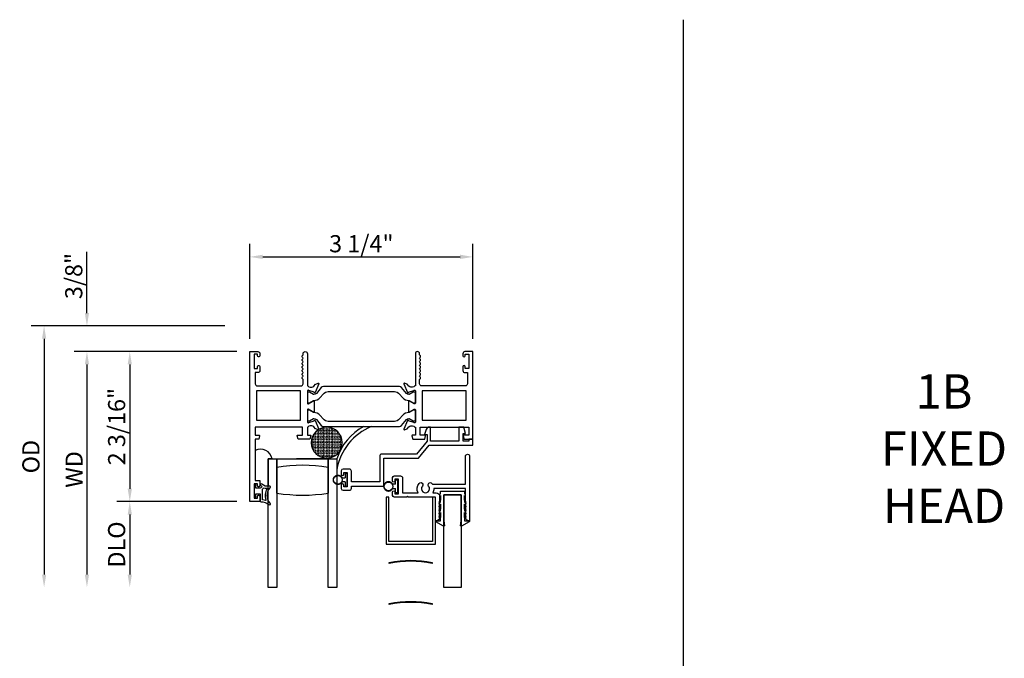
# Model space of a CAD drawing. Units: inches. Extents: x 1038 to 1155, y 211 to 285.
# Drawn here: x 1062 to 1076, y 254 to 263 of the extents above; entities that cross this region are included whole.
import ezdxf

# ---------------------------------------------------------------- set-up
doc = ezdxf.new("R2010")
doc.units = ezdxf.units.IN
doc.header["$MEASUREMENT"] = 0
doc.layers.get('0').update_dxf_attribs({"color": 4})
doc.layers.add('DIME', color=2, linetype='Continuous')
doc.layers.add('TEXT', color=3, linetype='Continuous')
doc.styles.get("Standard").update_dxf_attribs({"font": 'arial.ttf'})
doc.dimstyles.new('EXT_ON-OFF', dxfattribs={"dimscale": 2, "dimtxt": 0.125, "dimasz": 0.09375, "dimexe": 0.09375, "dimexo": 0.09375, "dimgap": 0.03125, "dimtad": 3, "dimdec": 5, "dimzin": 3, "dimdsep": 46, "dimlunit": 4, "dimtxsty": 'Standard', "dimcen": 0, "dimse2": 1, "dimazin": 0, "dimtfac": 1, "dimtdec": 5, "dimtofl": 0, "dimtmove": 0, "dimatfit": 0, "dimfxl": 1, "dimfrac": 2, "dimtolj": 1, "dimtzin": 3, "dimarcsym": 0})
doc.dimstyles.new('EXT_ON-ON', dxfattribs={"dimscale": 2, "dimtxt": 0.125, "dimasz": 0.09375, "dimexe": 0.09375, "dimexo": 0.09375, "dimgap": 0.03125, "dimtad": 3, "dimdec": 5, "dimzin": 3, "dimdsep": 46, "dimlunit": 4, "dimtxsty": 'Standard', "dimcen": 0, "dimazin": 0, "dimtfac": 1, "dimtdec": 5, "dimtofl": 0, "dimtmove": 0, "dimatfit": 0, "dimfxl": 1, "dimfrac": 2, "dimtolj": 1, "dimtzin": 3, "dimarcsym": 0})

# ---------------------------------------------------------------- blocks, each defined once
blk = doc.blocks.new('*D75')
at = {"layer": 'DIME', "color": 0, "lineweight": -2, "transparency": 16777216}
for p, q in [((1065.045, 258.266), (1063.295, 258.266)), ((1063.482, 258.078), (1063.482, 256.265)), ((1065.045, 256.078), (1063.295, 256.078))]:
    blk.add_line(p, q, dxfattribs=at)
at = {"layer": 'DIME', "color": 0, "transparency": 16777216}
for points in [[(1063.451, 258.078), (1063.513, 258.078), (1063.482, 258.266)], [(1063.451, 256.265), (1063.513, 256.265), (1063.482, 256.078)]]:
    blk.add_solid(points, dxfattribs=at)
at = {"layer": 'DIME', "color": 0, "transparency": 16777216, "insert": (1063.29, 257.172), "char_height": 0.25, "attachment_point": 5, "rotation": 90}
blk.add_mtext('\\A1;2 3/16"', dxfattribs=at)
blk = doc.blocks.new('*D76')
at = {"layer": 'DIME', "color": 0, "lineweight": -2, "transparency": 16777216}
for p, q in [((1062.857, 258.828), (1062.857, 259.719)), ((1064.87, 258.641), (1062.67, 258.641)), ((1065.045, 258.266), (1062.67, 258.266)), ((1062.857, 258.078), (1062.857, 257.891))]:
    blk.add_line(p, q, dxfattribs=at)
at = {"layer": 'DIME', "color": 0, "transparency": 16777216}
for points in [[(1062.826, 258.828), (1062.888, 258.828), (1062.857, 258.641)], [(1062.826, 258.078), (1062.888, 258.078), (1062.857, 258.266)]]:
    blk.add_solid(points, dxfattribs=at)
at = {"layer": 'DIME', "color": 0, "transparency": 16777216, "insert": (1062.665, 259.368), "char_height": 0.25, "attachment_point": 5, "rotation": 90}
blk.add_mtext('\\A1;3/8"', dxfattribs=at)
blk = doc.blocks.new('*D77')
at = {"layer": 'DIME', "color": 0, "lineweight": -2, "transparency": 16777216}
for p, q in [((1065.045, 256.078), (1063.295, 256.078)), ((1063.482, 255.89), (1063.482, 255.015))]:
    blk.add_line(p, q, dxfattribs=at)
at = {"layer": 'DIME', "color": 0, "transparency": 16777216}
for points in [[(1063.451, 255.89), (1063.513, 255.89), (1063.482, 256.078)], [(1063.451, 255.015), (1063.513, 255.015), (1063.482, 254.828)]]:
    blk.add_solid(points, dxfattribs=at)
at = {"layer": 'DIME', "color": 0, "transparency": 16777216, "insert": (1063.29, 255.453), "char_height": 0.25, "attachment_point": 5, "rotation": 90}
blk.add_mtext('\\A1;DLO', dxfattribs=at)
blk = doc.blocks.new('*D78')
at = {"layer": 'DIME', "color": 0, "lineweight": -2, "transparency": 16777216}
for p, q in [((1065.045, 258.266), (1062.67, 258.266)), ((1062.857, 258.078), (1062.857, 255.015))]:
    blk.add_line(p, q, dxfattribs=at)
at = {"layer": 'DIME', "color": 0, "transparency": 16777216}
for points in [[(1062.826, 258.078), (1062.888, 258.078), (1062.857, 258.266)], [(1062.826, 255.015), (1062.888, 255.015), (1062.857, 254.828)]]:
    blk.add_solid(points, dxfattribs=at)
at = {"layer": 'DIME', "color": 0, "transparency": 16777216, "insert": (1062.67, 256.547), "char_height": 0.25, "attachment_point": 5, "rotation": 90}
blk.add_mtext('\\A1;WD', dxfattribs=at)
blk = doc.blocks.new('*D79')
at = {"layer": 'DIME', "color": 0, "lineweight": -2, "transparency": 16777216}
for p, q in [((1064.87, 258.641), (1062.045, 258.641)), ((1062.232, 258.453), (1062.232, 255.015))]:
    blk.add_line(p, q, dxfattribs=at)
at = {"layer": 'DIME', "color": 0, "transparency": 16777216}
for points in [[(1062.201, 258.453), (1062.263, 258.453), (1062.232, 258.641)], [(1062.201, 255.015), (1062.263, 255.015), (1062.232, 254.828)]]:
    blk.add_solid(points, dxfattribs=at)
at = {"layer": 'DIME', "color": 0, "transparency": 16777216, "insert": (1062.04, 256.734), "char_height": 0.25, "attachment_point": 5, "rotation": 90}
blk.add_mtext('\\A1;OD', dxfattribs=at)
blk = doc.blocks.new('*D80')
at = {"layer": 'DIME', "color": 0, "lineweight": -2, "transparency": 16777216}
for p, q in [((1065.232, 258.453), (1065.232, 259.835)), ((1068.487, 258.453), (1068.487, 259.835)), ((1065.42, 259.647), (1068.299, 259.647))]:
    blk.add_line(p, q, dxfattribs=at)
at = {"layer": 'DIME', "color": 0, "transparency": 16777216}
for points in [[(1065.42, 259.679), (1065.42, 259.616), (1065.232, 259.647)], [(1068.299, 259.679), (1068.299, 259.616), (1068.487, 259.647)]]:
    blk.add_solid(points, dxfattribs=at)
at = {"layer": 'DIME', "color": 0, "transparency": 16777216, "insert": (1066.859, 259.839), "char_height": 0.25, "attachment_point": 5}
blk.add_mtext('\\A1;3 1/4"', dxfattribs=at)
blk = doc.blocks.new('SE78')
at = {"linetype": 'Continuous'}
h = blk.add_hatch(dxfattribs=at)
h.set_pattern_fill('DASH', color=256, scale=0.176776, angle=45, style=0)
edge = h.paths.add_edge_path()
edge.add_ellipse((20.322, 16.898), major_axis=(0.312, 0), ratio=1, start_angle=0, end_angle=360)
blk.add_circle((20.322, 16.898), 0.312, dxfattribs=at)

msp = doc.modelspace()

# ---------------------------------------------------------------- linework, layer by layer
for p, q in [((1071.558519, 220.661227), (1071.558519, 263.105918)), ((1065.501838, 254.827839), (1065.501838, 256.702839)), ((1065.501838, 256.702839), (1065.626838, 256.702839)), ((1065.558055, 256.702839), (1065.501838, 256.702839)), ((1065.501838, 256.702839), (1065.501838, 256.30326)), ((1065.626838, 256.702839), (1065.626838, 254.827839)), ((1065.626838, 256.577839), (1065.626838, 256.702839)), ((1065.626838, 256.702839), (1066.376838, 256.702839)), ((1066.417462, 256.702839), (1065.911722, 256.702839)), ((1066.376838, 254.827839), (1066.376838, 256.702839)), ((1066.376838, 256.702839), (1066.501838, 256.702839)), ((1066.376838, 256.702839), (1066.376838, 256.577839)), ((1066.417462, 256.702839), (1066.501838, 256.702839)), ((1066.501838, 256.702839), (1066.501838, 254.827839)), ((1066.501838, 256.702839), (1066.501838, 256.587839)), ((1065.626838, 256.202839), (1065.626838, 256.577839)), ((1066.376838, 256.577839), (1066.376838, 256.202839)), ((1066.622838, 256.482839), (1066.622838, 256.426339)), ((1066.643838, 256.489839), (1066.629838, 256.489839)), ((1066.650838, 256.309839), (1066.650838, 256.482839)), ((1066.578805, 256.426339), (1066.622838, 256.426339)), ((1066.622838, 256.366339), (1066.578805, 256.366339)), ((1066.622838, 256.366339), (1066.622838, 256.309839)), ((1067.358838, 256.330339), (1067.358838, 256.386839)), ((1067.365838, 256.393839), (1067.379838, 256.393839)), ((1067.386838, 256.386839), (1067.386838, 256.213839)), ((1066.629838, 256.302839), (1066.643838, 256.302839)), ((1067.358838, 256.330339), (1067.314805, 256.330339)), ((1067.314805, 256.270339), (1067.358838, 256.270339)), ((1067.358838, 256.213839), (1067.358838, 256.270339)), ((1067.379838, 256.206839), (1067.365838, 256.206839)), ((1068.063838, 256.178839), (1068.063838, 255.799639))]:
    msp.add_line(p, q)
for points in [[(1066.07204, 257.164839), (1066.07204, 257.046839), (1066.11404, 257.046839, -0.493145426), (1066.121768, 257.036769), (1066.108657, 256.987839), (1065.93604, 256.987839), (1065.92293, 257.036769, -0.493145426), (1065.930657, 257.046839), (1066.00304, 257.046839), (1066.00304, 257.164839), (1065.31204, 257.164839), (1065.31204, 257.046839), (1065.367424, 257.046839, -0.493145426), (1065.375151, 257.036769), (1065.36204, 256.987839), (1065.31204, 256.987839), (1065.31204, 256.387839), (1065.37904, 256.387839), (1065.37904, 256.312339, -0.414213562), (1065.36204, 256.295339), (1065.36104, 256.295339, -0.414213562), (1065.34404, 256.312339), (1065.34404, 256.337839), (1065.29404, 256.337839), (1065.29404, 256.127839), (1065.34404, 256.127839), (1065.34404, 256.153339, -0.414213562), (1065.36104, 256.170339), (1065.36204, 256.170339, -0.414213562), (1065.37904, 256.153339), (1065.37904, 256.077839), (1065.23204, 256.077839), (1065.23204, 258.265839), (1065.34804, 258.265839, -0.414213562), (1065.37904, 258.234839), (1065.37904, 258.205339, -0.414213562), (1065.36204, 258.188339), (1065.36104, 258.188339, -0.414213562), (1065.34404, 258.205339), (1065.34404, 258.230839), (1065.29404, 258.230839), (1065.29404, 258.020839), (1065.34404, 258.020839), (1065.34404, 258.046339, -0.414213562), (1065.36104, 258.063339), (1065.36204, 258.063339, -0.414213562), (1065.37904, 258.046339), (1065.37904, 257.989839, -0.414213562), (1065.34804, 257.958839), (1065.31204, 257.958839), (1065.31204, 257.796839, 0.414213562), (1065.34304, 257.765839), (1065.97904, 257.765839, 0.414213562), (1066.01004, 257.796839), (1066.01004, 257.856839, 0.267777469), (1066.002532, 257.869854, -0.576923077), (1066.002532, 257.895825, 0.576923077), (1066.002532, 257.921854, -0.576923077), (1066.002532, 257.947825, 0.576923077), (1066.002532, 257.973854, -0.576923077), (1066.002532, 257.999825, 0.576923077), (1066.002532, 258.025854, -0.577869015), (1066.002569, 258.051846, 0.582673179), (1066.002419, 258.077747, -0.586543617), (1066.002419, 258.103931, 0.582673179), (1066.002569, 258.129832, -0.577869015), (1066.002532, 258.155825, 0.576923077), (1066.002532, 258.181854, -0.577869015), (1066.002569, 258.207846, 0.268537908), (1066.01004, 258.220754), (1066.01004, 258.234839, -1), (1066.07204, 258.234839), (1066.07204, 257.765839), (1066.077996, 257.765839, 0.260162543), (1066.11204, 257.746839), (1066.13704, 257.746839, 0.220010061), (1066.167516, 257.760931), (1066.191898, 257.789612, -0.133787413), (1066.197104, 257.793175), (1066.229416, 257.804396, -0.649042), (1066.239416, 257.79374), (1066.186468, 257.667722, -0.970591537), (1066.171546, 257.673474), (1066.172175, 257.674971), (1066.094839, 257.697073, 0.796431527), (1066.07204, 257.691839), (1066.07204, 257.513995, 0.580087864), (1066.090125, 257.503652), (1066.15504, 257.541845, -0.999666368), (1066.17104, 257.541839), (1066.17104, 257.388834, -1.000000066), (1066.15504, 257.388834), (1066.090125, 257.427026, 0.580087864), (1066.07204, 257.416683), (1066.07204, 257.238839, 0.796431527), (1066.094839, 257.233605), (1066.172175, 257.255708), (1066.171546, 257.257204, -0.970591537), (1066.186468, 257.262956), (1066.239416, 257.136938, -0.649042), (1066.229416, 257.126282), (1066.197104, 257.137503, -0.133787413), (1066.191898, 257.141067), (1066.167516, 257.169747, 0.220010061), (1066.13704, 257.183839), (1066.11204, 257.183839, 0.260162543), (1066.077996, 257.164839)], [(1067.716322, 258.155839, -0.578206556), (1067.716322, 258.181839, 0.577778333), (1067.716338, 258.20783, -0.267949192), (1067.708838, 258.22082), (1067.708838, 258.234839, 1), (1067.646838, 258.234839), (1067.646838, 257.765839), (1067.640882, 257.765839, -0.260162543), (1067.606838, 257.746839), (1067.581838, 257.746839, -0.220010061), (1067.551362, 257.760931), (1067.526981, 257.789612, 0.133787413), (1067.521775, 257.793175), (1067.489463, 257.804396, 0.649042), (1067.479463, 257.79374), (1067.53241, 257.667722, 0.970591537), (1067.547333, 257.673474), (1067.546704, 257.674971), (1067.62404, 257.697073, -0.796431527), (1067.646838, 257.691839), (1067.646838, 257.513935, -0.578514409), (1067.628802, 257.503564), (1067.563825, 257.541381, 1.029399664), (1067.547838, 257.541845), (1067.547838, 257.388834, 1.029399664), (1067.563825, 257.389297), (1067.628802, 257.427115, -0.578514409), (1067.646838, 257.416743), (1067.646838, 257.238839, -0.796431527), (1067.62404, 257.233605), (1067.546704, 257.255708), (1067.547333, 257.257204, 0.970591537), (1067.53241, 257.262956), (1067.479463, 257.136938, 0.649042), (1067.489463, 257.126282), (1067.521775, 257.137503, 0.133787413), (1067.526981, 257.141067), (1067.551362, 257.169747, -0.220010061), (1067.581838, 257.183839), (1067.606838, 257.183839, -0.260162543), (1067.640882, 257.164839), (1067.646838, 257.164839), (1067.646838, 257.046839), (1067.604838, 257.046839, 0.493145426), (1067.597111, 257.036769), (1067.610221, 256.987839), (1067.782838, 256.987839), (1067.795949, 257.036769, 0.493145426), (1067.788221, 257.046839), (1067.715838, 257.046839), (1067.715838, 257.164839), (1068.424838, 257.164839), (1068.424838, 257.046839), (1068.351455, 257.046839, 0.493145426), (1068.343728, 257.036769), (1068.356838, 256.987839), (1068.486838, 256.987839), (1068.486838, 258.265839), (1068.370838, 258.265839, 0.414213562), (1068.339838, 258.234839), (1068.339838, 258.205839, 1), (1068.374838, 258.205839), (1068.374838, 258.230839), (1068.424838, 258.230839), (1068.424838, 258.020839), (1068.374838, 258.020839), (1068.374838, 258.045839, 1), (1068.339838, 258.045839), (1068.339838, 257.989839, 0.414213562), (1068.370838, 257.958839), (1068.406838, 257.958839), (1068.406838, 257.796839, -0.414213562), (1068.375838, 257.765839), (1067.739838, 257.765839, -0.414213562), (1067.708838, 257.796839), (1067.708838, 257.856858, -0.267949192), (1067.716338, 257.869849, 0.577778333), (1067.716322, 257.895839, -0.578206556), (1067.716322, 257.921839, 0.578206556), (1067.716322, 257.947839, -0.578206556), (1067.716322, 257.973839, 0.578206556), (1067.716322, 257.999839, -0.578206556), (1067.716322, 258.025839, 0.578206556), (1067.716322, 258.051839, -0.578206556), (1067.716322, 258.077839, 0.578206556), (1067.716322, 258.103839, -0.578206556), (1067.716322, 258.129839, 0.578206556)], [(1067.617411, 257.516688), (1067.634838, 257.516688, 0.414213562), (1067.646838, 257.528688), (1067.646838, 257.664157, 0.414213562), (1067.634838, 257.676157), (1067.617411, 257.676157), (1067.556184, 257.640807, -0.130136997), (1067.552232, 257.639736, -0.223258255), (1067.515755, 257.656613), (1067.443316, 257.742942, 0.221693941), (1067.41344, 257.756873), (1066.305438, 257.756873, 0.221693941), (1066.275563, 257.742942), (1066.203124, 257.656613, -0.223258255), (1066.166647, 257.639736, -0.130136997), (1066.162695, 257.640807), (1066.101468, 257.676157), (1066.08404, 257.676157, 0.414213562), (1066.07204, 257.664157), (1066.07204, 257.528688, 0.414213562), (1066.08404, 257.516688), (1066.101467, 257.516688), (1066.162677, 257.552027, -0.133766684), (1066.166744, 257.553099, 0.223875111), (1066.258214, 257.59529), (1066.301645, 257.647048, -0.221693941), (1066.376717, 257.682055), (1067.342161, 257.682055, -0.221693941), (1067.417234, 257.647048), (1067.460664, 257.59529, 0.223875111), (1067.552135, 257.553099, -0.133766684), (1067.556201, 257.552027)], [(1067.634838, 257.254522, 0.414213562), (1067.646838, 257.266522), (1067.646838, 257.401991, 0.414213562), (1067.634838, 257.413991), (1067.617411, 257.413991), (1067.556201, 257.378651, -0.133766684), (1067.552135, 257.37758, 0.223875111), (1067.460664, 257.335388), (1067.417234, 257.28363, -0.221693941), (1067.342161, 257.248623), (1066.376717, 257.248623, -0.221693941), (1066.301645, 257.28363), (1066.258214, 257.335388, 0.223875111), (1066.166744, 257.37758, -0.133766684), (1066.162677, 257.378651), (1066.101467, 257.413991), (1066.08404, 257.413991, 0.414213562), (1066.07204, 257.401991), (1066.07204, 257.266522, 0.414213562), (1066.08404, 257.254522), (1066.101468, 257.254522), (1066.162695, 257.289871, -0.130136997), (1066.166647, 257.290943, -0.223258255), (1066.203124, 257.274065), (1066.275563, 257.187737, 0.221693941), (1066.305438, 257.173806), (1067.41344, 257.173806, 0.221693941), (1067.443316, 257.187737), (1067.515755, 257.274065, -0.223258255), (1067.552232, 257.290943, -0.130136997), (1067.556184, 257.289871), (1067.617411, 257.254522)], [(1067.126838, 256.740839), (1067.126838, 256.366839), (1066.713838, 256.366839), (1066.713838, 256.521839, 0.414213562), (1066.682838, 256.552839), (1066.591838, 256.552839, 0.414213562), (1066.566838, 256.527839), (1066.566838, 256.477839, 1), (1066.601838, 256.477839), (1066.601838, 256.502839), (1066.651838, 256.502839), (1066.651838, 256.292839), (1066.601838, 256.292839), (1066.601838, 256.317839, 1), (1066.566838, 256.317839), (1066.566838, 256.267839, 0.414213562), (1066.591838, 256.242839), (1066.682838, 256.242839, 0.414213562), (1066.713838, 256.273839), (1066.713838, 256.304839), (1067.188838, 256.304839), (1067.188838, 256.709839), (1067.692154, 256.709839), (1067.848154, 256.899839), (1068.486838, 256.899839), (1068.486838, 256.987839), (1068.424838, 256.987839), (1068.424838, 256.961839), (1068.343838, 256.961839), (1068.343838, 257.073208), (1068.378829, 257.073208), (1068.354838, 257.163839), (1068.281838, 257.163839), (1068.281838, 256.961839), (1067.868838, 256.961839), (1067.868838, 257.163839), (1067.853849, 257.163839, 0.315298789), (1067.806864, 257.13094), (1067.779838, 257.056688), (1067.818838, 257.056688), (1067.818838, 256.961839), (1067.662838, 256.771839), (1067.157838, 256.771839, 0.414213562)], [(1067.348838, 256.378839, -1), (1067.313838, 256.378839), (1067.313838, 256.428839, -0.414213562), (1067.338838, 256.453839), (1067.429838, 256.453839, -0.414213562), (1067.460838, 256.422839), (1067.460838, 256.205839), (1067.688612, 256.205839, -0.313103699), (1067.701494, 256.344394, -1), (1067.748931, 256.304473, 2.148566148), (1067.840745, 256.304473, -1), (1067.888182, 256.344394, -0.03443587), (1067.898081, 256.330839), (1068.376838, 256.330839), (1068.376838, 256.737839, -1), (1068.438838, 256.737839), (1068.438838, 255.799839), (1068.426838, 255.799839, -0.414213562), (1068.376838, 255.849839), (1068.388838, 255.849839), (1068.376838, 255.899839), (1068.388838, 255.899839), (1068.376838, 255.949839), (1068.388838, 255.949839), (1068.376838, 255.999839), (1068.388838, 255.999839), (1068.376838, 256.049839), (1068.388838, 256.049839), (1068.376838, 256.099839), (1068.376838, 256.268839), (1067.916801, 256.268839, -0.135508467), (1067.901064, 256.205839), (1067.950838, 256.205839, -0.414213562), (1068.000838, 256.155839), (1068.000838, 256.099839), (1067.988838, 256.049839), (1068.000838, 256.049839), (1067.988838, 255.999839), (1068.000838, 255.999839), (1067.988838, 255.949839), (1068.000838, 255.949839), (1067.988838, 255.899839), (1068.000838, 255.899839), (1067.988838, 255.849839), (1068.000838, 255.849839, -0.414213562), (1067.950838, 255.799839), (1067.938838, 255.799839), (1067.938838, 256.143839), (1067.544838, 256.143839), (1067.532838, 256.155839), (1067.520838, 256.143839), (1067.338838, 256.143839, -0.414213562), (1067.313838, 256.168839), (1067.313838, 256.218839, -1), (1067.348838, 256.218839), (1067.348838, 256.193839), (1067.398838, 256.193839), (1067.398838, 256.403839), (1067.348838, 256.403839)], [(1065.389685, 256.315379, 0.021496193), (1065.399617, 256.30716, -0.53117367), (1065.398275, 256.282339, 0.065183751), (1065.38556, 256.272257), (1065.32056, 256.272257), (1065.32056, 256.319757, 0.414213562), (1065.31306, 256.327257), (1065.30306, 256.327257, 0.414213562), (1065.29556, 256.319757), (1065.29556, 256.144757, 0.414213562), (1065.30306, 256.137257), (1065.31306, 256.137257, 0.414213562), (1065.32056, 256.144757), (1065.32056, 256.192257), (1065.37806, 256.192257, -0.414213562), (1065.38556, 256.184757), (1065.38556, 256.084503, 0.404134866), (1065.392801, 256.077007, -0.153662796), (1065.511549, 256.035072, 0.92973511), (1065.531216, 256.057622, -0.411522634), (1065.531216, 256.279506, 0.748544646), (1065.517306, 256.304707, -0.24284164), (1065.406436, 256.333937, 1), (1065.389685, 256.315379)], [(1065.41556, 256.109617), (1065.41556, 256.255203, -0.236067977), (1065.41756, 256.259203, 0.133715046), (1065.432085, 256.277862, -0.39827727), (1065.43837, 256.280648, 0.065842372), (1065.478129, 256.2722, -0.556275462), (1065.482034, 256.264654, 0.230141559), (1065.468063, 256.101219, -0.63449813), (1065.461806, 256.094684, 0.045072109), (1065.419845, 256.104668, -0.372778779)], [(1068.063838, 255.799639), (1068.070103, 255.727243, -0.608508799), (1068.058092, 255.719648), (1067.946536, 255.784935, -0.764989553), (1067.950577, 255.799839), (1068.013838, 255.799839), (1068.013838, 255.917839), (1068.011838, 255.917839), (1068.011838, 255.847839, -1), (1068.001838, 255.847839), (1068.001838, 255.932839, -0.414213562), (1068.011838, 255.942839), (1068.013838, 255.942839), (1068.013838, 256.042839), (1068.011838, 256.042839), (1068.011838, 255.967839, -1), (1068.001838, 255.967839), (1068.001838, 256.057839, -0.414213562), (1068.011838, 256.067839), (1068.013838, 256.067839), (1068.013838, 256.167839), (1068.011838, 256.167839), (1068.011838, 256.097839, -1), (1068.001838, 256.097839), (1068.001838, 256.182839, -0.414213562), (1068.011838, 256.192839), (1068.013838, 256.192839), (1068.013838, 256.228839), (1068.363838, 256.228839), (1068.363838, 256.192839), (1068.365838, 256.192839, -0.414213562), (1068.375838, 256.182839), (1068.375838, 256.097839, -1), (1068.365838, 256.097839), (1068.365838, 256.167839), (1068.363838, 256.167839), (1068.363838, 256.067839), (1068.365838, 256.067839, -0.414213562), (1068.375838, 256.057839), (1068.375838, 255.967839, -1), (1068.365838, 255.967839), (1068.365838, 256.042839), (1068.363838, 256.042839), (1068.363838, 255.942839), (1068.365838, 255.942839, -0.414213562), (1068.375838, 255.932839), (1068.375838, 255.847839, -1), (1068.365838, 255.847839), (1068.365838, 255.917839), (1068.363838, 255.917839), (1068.363838, 255.799839), (1068.427099, 255.799839, -0.764989553), (1068.43114, 255.784935), (1068.319584, 255.719648, -0.608508799), (1068.307573, 255.727243), (1068.313838, 255.799639), (1068.313838, 256.178839), (1068.063838, 256.178839)], [(1067.267338, 255.191864, -0.101534683), (1067.892338, 255.191864), (1067.892338, 255.176864, 0.101534683), (1067.267338, 255.176864)], [(1067.267338, 254.591864, -0.101534683), (1067.892338, 254.591864), (1067.892338, 254.576864, 0.101534683), (1067.267338, 254.576864)]]:
    msp.add_lwpolyline(points, format="xyb", close=True)
for points in [[(1065.97204, 257.264839), (1065.97204, 257.695839), (1065.33204, 257.695839), (1065.33204, 257.264839)], [(1068.386838, 257.264839), (1068.386838, 257.695839), (1067.746838, 257.695839), (1067.746838, 257.264839)], [(1067.260838, 255.495839), (1067.260838, 256.142839), (1067.220838, 256.142839), (1067.220838, 255.455839), (1067.938838, 255.455839), (1067.938838, 256.142839), (1067.898838, 256.142839), (1067.898838, 255.495839)], [(1068.063838, 254.825839), (1068.063838, 256.175839), (1068.313838, 256.175839), (1068.313838, 254.825839)]]:
    msp.add_lwpolyline(points, close=True)
for points in [[(1065.626838, 254.827839), (1065.501838, 254.827839)], [(1066.501838, 254.827839), (1066.376838, 254.827839)]]:
    msp.add_lwpolyline(points)
for centre in [(1066.518338, 256.396339), (1067.254338, 256.300339)]:
    msp.add_circle(centre, 0.0635)
for centre, radius, start, end in [((1067.290035, 256.444738), 0.829379, 118.4717431, 161.868534), ((1067.328215, 256.399309), 0.839606, 112.712743, 169.8152376), ((1065.390895, 256.670976), 0.170169, 10.7919771, 117.6061991), ((1066.001838, 254.325194), 2.283645, 80.5485883, 99.4514117), ((1066.001838, 254.325194), 2.283645, 80.5485883, 99.4514117), ((1066.001838, 258.455484), 2.283645, 260.5485883, 279.4514117)]:
    msp.add_arc(centre, radius, start, end)
for points in [[(1066.629838, 256.489839), (1066.625738, 256.489839), (1066.622838, 256.48694), (1066.622838, 256.482839)], [(1066.650838, 256.482839), (1066.650838, 256.48694), (1066.647939, 256.489839), (1066.643838, 256.489839)], [(1067.365838, 256.393839), (1067.361738, 256.393839), (1067.358838, 256.39094), (1067.358838, 256.386839)], [(1067.386838, 256.386839), (1067.386838, 256.39094), (1067.383939, 256.393839), (1067.379838, 256.393839)], [(1066.622838, 256.309839), (1066.622838, 256.305739), (1066.625738, 256.302839), (1066.629838, 256.302839)], [(1066.643838, 256.302839), (1066.647939, 256.302839), (1066.650838, 256.305739), (1066.650838, 256.309839)], [(1067.358838, 256.213839), (1067.358838, 256.209739), (1067.361738, 256.206839), (1067.365838, 256.206839)], [(1067.379838, 256.206839), (1067.383939, 256.206839), (1067.386838, 256.209739), (1067.386838, 256.213839)]]:
    msp.add_rational_spline(points, [1, 0.804737854124, 0.804737854124, 1], degree=3)
for points in [[(1066.578805, 256.366339), (1066.538698, 256.2855), (1066.450838, 256.306098), (1066.450838, 256.396339), (1066.450838, 256.486581), (1066.538698, 256.507178), (1066.578805, 256.426339)], [(1067.314805, 256.330339), (1067.274698, 256.411178), (1067.186838, 256.390581), (1067.186838, 256.300339), (1067.186838, 256.210098), (1067.274698, 256.1895), (1067.314805, 256.270339)]]:
    msp.add_rational_spline(points, [1, 0.485498144218, 0.485498144218, 1, 0.485498144218, 0.485498144218, 1], degree=3, knots=[0, 0, 0, 0, 0.5, 0.5, 0.5, 1, 1, 1, 1])

# ---------------------------------------------------------------- block references
at = {"xscale": -0.7243598452022315, "yscale": 0.7243598452022315, "zscale": 0.7243598452022315, "rotation": 180}
msp.add_blockref('SE78', (1051.63447, 269.178054), dxfattribs=at)

# ---------------------------------------------------------------- texts
at = {"layer": 'TEXT', "insert": (1075.357899, 257.935045), "char_height": 0.5, "width": 2.05695771, "attachment_point": 2}
msp.add_mtext('1B\\PFIXED\\PHEAD', dxfattribs=at)

# ---------------------------------------------------------------- dimensions: what is measured, and where the dimension line sits
at = {"layer": 'DIME'}
dim = msp.add_linear_dim(base=(1068.486838, 259.647425), p1=(1065.23204, 258.265839), p2=(1068.486838, 258.265839), dimstyle='EXT_ON-ON', dxfattribs=at)
dim.commit()
dim.dimension.update_dxf_attribs({"geometry": '*D80', "text_midpoint": (1066.859439, 259.839274)})
for base, p2, picture, middle in [((1062.85704, 258.640839), (1065.057912, 258.640839), '*D76', (1062.665192, 259.367562)), ((1063.48204, 256.077839), (1065.23204, 256.077839), '*D75', (1063.290192, 257.171839))]:
    dim = msp.add_linear_dim(base=base, p1=(1065.23204, 258.265839), p2=p2, angle=90, dimstyle='EXT_ON-ON', dxfattribs=at)
    dim.commit()
    dim.dimension.update_dxf_attribs({"geometry": picture, "text_midpoint": middle})
for base, p1, text, picture, middle in [((1062.23204, 254.827839), (1065.057912, 258.640839), 'OD', '*D79', (1062.040192, 256.734339)), ((1062.85704, 254.827839), (1065.23204, 258.265839), 'WD', '*D78', (1062.66954, 256.546839)), ((1063.48204, 254.827839), (1065.23204, 256.077839), 'DLO', '*D77', (1063.290192, 255.452839))]:
    dim = msp.add_linear_dim(base=base, p1=p1, p2=(1065.501838, 254.827839), angle=90, text=text, dimstyle='EXT_ON-OFF', dxfattribs=at)
    dim.commit()
    dim.dimension.update_dxf_attribs({"geometry": picture, "text_midpoint": middle})

doc.saveas('drawing.dxf')
